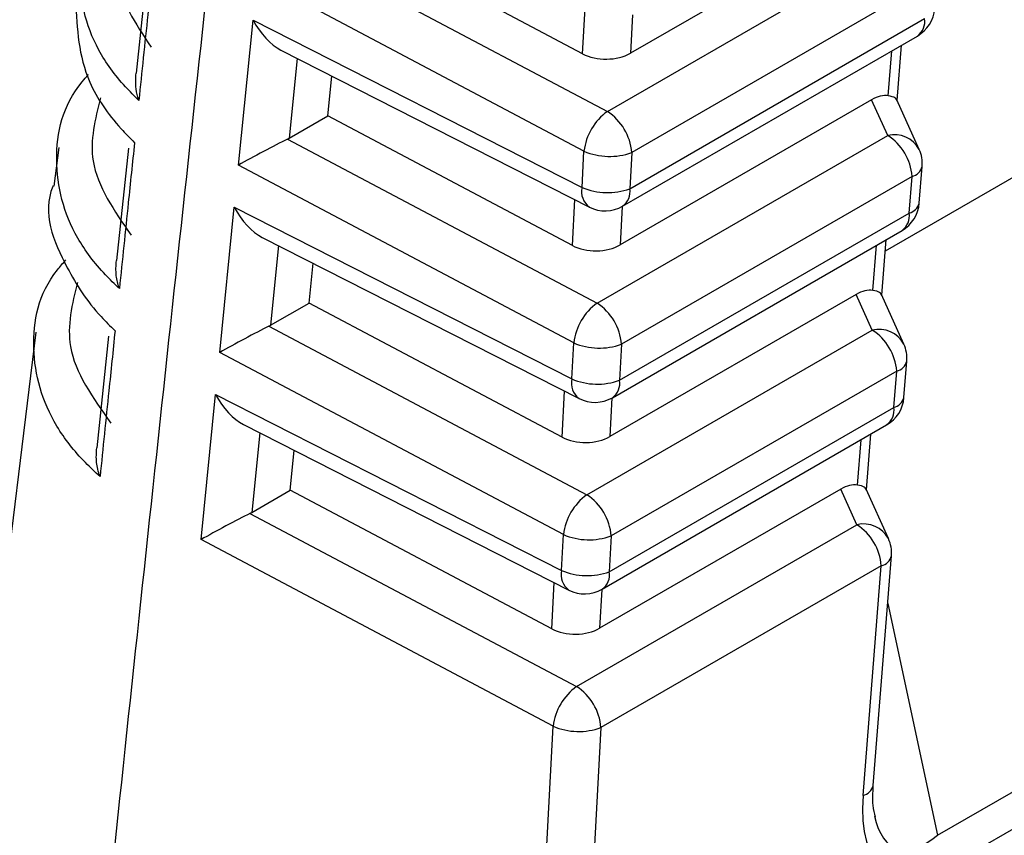
# Model space of a CAD drawing. Extents: x 0.5 to 58.3, y 1.2 to 41.8.
# Drawn here: x 33.3 to 33.5, y 31 to 31.2 of the extents above; entities that cross this region are included whole.
import ezdxf

# ---------------------------------------------------------------- set-up
doc = ezdxf.new("R2010")
doc.units = 0
doc.header["$MEASUREMENT"] = 0
doc.layers.get('0').update_dxf_attribs({"linetype": 'CONTINUOUS'})

msp = doc.modelspace()

# ---------------------------------------------------------------- linework, layer by layer
for p, q in [((33.82310210123991, 31.30057600482981, 1.586109845841168), (33.48537138886415, 31.10560821458139, 1.586109845841168)), ((33.49658940163891, 30.97984506854266, 1.586109845841168), (33.94309214693185, 31.23760561681273, 1.586109845841168)), ((33.94573638509154, 31.23109844957875, 1.586109845841168), (33.49923363979862, 30.97333790130867, 1.586109845841168)), ((33.48574564120077, 31.18010154849576, 1.586109845841168), (33.43051172098957, 31.14821568506753, 1.586109845841168)), ((33.42021512946523, 31.14809646739409, 1.586109845841168), (33.369394184199, 31.17503568159951, 1.586109845841168)), ((33.42553963776861, 31.1356831876949, 1.586109845841168), (33.48920718120546, 31.17243767817966, 1.586109845841168)), ((33.36071949863904, 31.17004311399755, 1.586109845841168), (33.42553963776861, 31.1356831876949, 1.586109845841168)), ((33.3267114310021, 31.16832168212573, 1.586109845841168), (33.32409031320341, 31.1439506132092, 1.586109845841168)), ((33.4205143135481, 31.12713662776656, 1.586109845841168), (33.35017892799812, 31.16442009399807, 1.586109845841168)), ((33.49445676709422, 31.16360624785499, 1.586109845841168), (33.43078922365737, 31.12685175737021, 1.586109845841168)), ((33.42021512946523, 31.14809646739409, 1.586109845841168), (33.42074213369075, 31.15793453313026, 1.586109845841168)), ((33.43095444965191, 31.15648061751207, 1.586109845841168), (33.43051172098957, 31.14821568506753, 1.586109845841168)), ((33.34614171239394, 31.12412030450297, 1.586109845841168), (33.34927233372437, 31.15537036216789, 1.586109845841168)), ((33.34927233372437, 31.15537036216789, 1.586109845841168), (33.42009678588481, 31.11934162508656, 1.586109845841168)), ((33.43037177377494, 31.11905670417462, 1.586109845841168), (33.49383115618181, 31.15569102585465, 1.586109845841168)), ((33.4288254902529, 31.11529572511035, 1.586109845841168), (33.49228487265979, 31.15193004679038, 1.586109845841168)), ((33.35528026356529, 31.1488817552017, 1.586109845841168), (33.42167525123818, 31.11510631383713, 1.586109845841168)), ((33.48600486536616, 31.13906698769715, 1.586109845841168), (33.48677001514368, 31.14874636636579, 1.586109845841168)), ((33.48793478354118, 31.13803723451812, 1.586109845841168), (33.4888775459154, 31.1499630006766, 1.586109845841168)), ((33.3587872664834, 31.14709771062473, 1.586109845841168), (33.35706959283357, 31.129951691912, 1.586109845841168)), ((33.36535696859482, 31.13473589210442, 1.586109845841168), (33.3662167582353, 31.14331830564563, 1.586109845841168)), ((33.48243320710712, 31.13819716023515, 1.586109845841168), (33.42830136391925, 31.10694751233025, 1.586109845841168)), ((33.48589466933096, 31.13053333482099, 1.586109845841168), (33.48243320710712, 31.13819716023515, 1.586109845841168)), ((33.49268353846422, 31.12752342779398, 1.586109845841168), (33.48786970040551, 31.13818133079695, 1.586109845841168)), ((33.35706959283357, 31.129951691912, 1.586109845841168), (33.36535696859482, 31.13473589210442, 1.586109845841168)), ((33.41800477239491, 31.10682829746364, 1.586109845841168), (33.36535696859482, 31.13473589210442, 1.586109845841168)), ((33.35668228303489, 31.12974332169563, 1.586109845841168), (33.42332920291742, 31.09441505985956, 1.586109845841168)), ((33.42332920291742, 31.09441505985956, 1.586109845841168), (33.48589466933096, 31.13053333482099, 1.586109845841168)), ((33.30744268101388, 31.12795263528456, 1.586109845841168), (33.30641556529561, 31.1196130635791, 1.586109845841168)), ((33.32243060574044, 31.12780539418466, 1.586109845841168), (33.31983867520995, 31.10358971407763, 1.586109845841168)), ((33.42009678588481, 31.11934162508656, 1.586109845841168), (33.4205143135481, 31.12713662776656, 1.586109845841168)), ((33.43078922365737, 31.12685175737021, 1.586109845841168), (33.43037177377494, 31.11905670417462, 1.586109845841168)), ((33.41830395647777, 31.08586846064293, 1.586109845841168), (33.34614171239394, 31.12412030450297, 1.586109845841168)), ((33.49270247810394, 31.11596858683065, 1.586109845841168), (33.49332507500797, 31.1238451874792, 1.586109845841168)), ((33.49114433300058, 31.12170186240121, 1.586109845841168), (33.42857886658705, 31.08558358743977, 1.586109845841168)), ((33.49052173609655, 31.11382525894583, 1.586109845841168), (33.49114433300058, 31.12170186240121, 1.586109845841168)), ((33.41800477239491, 31.10682829746364, 1.586109845841168), (33.41853377947761, 31.11670439801961, 1.586109845841168)), ((33.34210449678979, 31.08382051518332, 1.586109845841168), (33.34523511812021, 31.11507057267281, 1.586109845841168)), ((33.34523511812021, 31.11507057267281, 1.586109845841168), (33.41788843167166, 31.07811148716907, 1.586109845841168)), ((33.42874609543877, 31.11525047678777, 1.586109845841168), (33.42830136391925, 31.10694751233025, 1.586109845841168)), ((33.42816341956178, 31.07782656906397, 1.586109845841168), (33.49052173609655, 31.11382525894583, 1.586109845841168)), ((33.42661713603977, 31.0740655899997, 1.586109845841168), (33.48897545257452, 31.11006427988156, 1.586109845841168)), ((33.35124304796113, 31.10858196289979, 1.586109845841168), (33.41946689702503, 31.07387617872648, 1.586109845841168)), ((33.48462234944753, 31.09613284836265, 1.586109845841168), (33.48556810638492, 31.10809721973547, 1.586109845841168)), ((33.35475005087923, 31.10679792112964, 1.586109845841168), (33.35303237722941, 31.08965190382033, 1.586109845841168)), ((33.4826924118273, 31.09716259031618, 1.586109845841168), (33.4834605950584, 31.10688059524673, 1.586109845841168)), ((33.36131975299067, 31.09443610401274, 1.586109845841168), (33.36217954263114, 31.10301851474712, 1.586109845841168)), ((33.4791206757874, 31.09629280915954, 1.586109845841168), (33.42609092906807, 31.06567938800345, 1.586109845841168)), ((33.48258221579209, 31.08862893814174, 1.586109845841168), (33.4791206757874, 31.09629280915954, 1.586109845841168)), ((33.48937108492537, 31.08561902936047, 1.586109845841168), (33.48455726631187, 31.09627694534317, 1.586109845841168)), ((33.35303237722941, 31.08965190382033, 1.586109845841168), (33.36131975299067, 31.09443610401274, 1.586109845841168)), ((33.41579441532458, 31.0655601268315, 1.586109845841168), (33.36131975299067, 31.09443610401274, 1.586109845841168)), ((33.35264508687594, 31.08944354412774, 1.586109845841168), (33.42111884584709, 31.05314688992912, 1.586109845841168)), ((33.30253939496471, 31.08814194330298, 1.586109845841168), (33.27014990816033, 30.82516435492962, 1.586109845841168)), ((33.318170120174, 31.08731603161639, 1.586109845841168), (33.31560481014328, 31.06323705694421, 1.586109845841168)), ((33.42111884584709, 31.05314688992912, 1.586109845841168), (33.48258221579209, 31.08862893814174, 1.586109845841168)), ((33.41788843167166, 31.07811148716907, 1.586109845841168), (33.41830395647777, 31.08586846064293, 1.586109845841168)), ((33.42857886658705, 31.08558358743977, 1.586109845841168), (33.42816341956178, 31.07782656906397, 1.586109845841168)), ((33.41609352162659, 31.04460033333388, 1.586109845841168), (33.34210449678979, 31.08382051518332, 1.586109845841168)), ((33.48939305801868, 31.0741028178167, 1.586109845841168), (33.49001264091433, 31.08194080149914, 1.586109845841168)), ((33.48783187946172, 31.07979746344141, 1.586109845841168), (33.42636850951672, 31.04431541522879, 1.586109845841168)), ((33.48721229656607, 31.07195948010982, 1.586109845841168), (33.48783187946172, 31.07979746344141, 1.586109845841168)), ((33.33806730063084, 31.04352073673829, 1.586109845841168), (33.34119790251606, 31.07477078423028, 1.586109845841168)), ((33.34119790251606, 31.07477078423028, 1.586109845841168), (33.41568007745852, 31.03688135135673, 1.586109845841168)), ((33.41579441532458, 31.0655601268315, 1.586109845841168), (33.41632542526446, 31.07547426010213, 1.586109845841168)), ((33.42653774122562, 31.07402034308053, 1.586109845841168), (33.42609092906807, 31.06567938800345, 1.586109845841168)), ((33.42595506534865, 31.03659643325162, 1.586109845841168), (33.48721229656607, 31.07195948010982, 1.586109845841168)), ((33.34720583235696, 31.0682821734047, 1.586109845841168), (33.41725854281189, 31.03264604151071, 1.586109845841168)), ((33.42440878182661, 31.03283545418734, 1.586109845841168), (33.48566601304404, 31.06819850104554, 1.586109845841168)), ((33.3507128547203, 31.06649814426346, 1.586109845841168), (33.34899516162524, 31.04935211292183, 1.586109845841168)), ((33.48130981812781, 31.0542284944802, 1.586109845841168), (33.48225868629966, 31.06623145282664, 1.586109845841168)), ((33.47937997773366, 31.05525820275729, 1.586109845841168), (33.48015117497314, 31.06501482693449, 1.586109845841168)), ((33.35728255683172, 31.05413632433973, 1.586109845841168), (33.35814232702697, 31.06271872525204, 1.586109845841168)), ((33.34899516162524, 31.04935211292183, 1.586109845841168), (33.35728255683172, 31.05413632433973, 1.586109845841168)), ((33.41358398047339, 31.02429199969786, 1.586109845841168), (33.35728255683172, 31.05413632433973, 1.586109845841168)), ((33.47580824169376, 31.05438842300406, 1.586109845841168), (33.42388057199774, 31.02441121737131, 1.586109845841168)), ((33.47926970391759, 31.0467245975899, 1.586109845841168), (33.47580824169376, 31.05438842300406, 1.586109845841168)), ((33.48605857305087, 31.04371468775606, 1.586109845841168), (33.48124481277301, 31.05437254866391, 1.586109845841168)), ((33.34860787127177, 31.04914375393094, 1.586109845841168), (33.41890841099591, 31.01187876490061, 1.586109845841168)), ((33.41890841099591, 31.01187876490061, 1.586109845841168), (33.47926970391759, 31.0467245975899, 1.586109845841168)), ((33.41568007745852, 31.03688135135673, 1.586109845841168), (33.41609352162659, 31.04460033333388, 1.586109845841168)), ((33.42636850951672, 31.04431541522879, 1.586109845841168), (33.42595506534865, 31.03659643325162, 1.586109845841168)), ((33.41388316455627, 31.00333216287716, 1.586109845841168), (33.33806730063084, 31.04352073673829, 1.586109845841168)), ((33.48279020181512, 30.99057377876339, 1.586109845841168), (33.48670010959461, 31.0400364502481, 1.586109845841168)), ((33.48451936758721, 31.03789312236328, 1.586109845841168), (33.42415807466554, 31.003047289674, 1.586109845841168)), ((33.48060944036251, 30.98843043965309, 1.586109845841168), (33.48451936758721, 31.03789312236328, 1.586109845841168)), ((33.41358398047339, 31.02429199969786, 1.586109845841168), (33.4141170516061, 31.03424411236258, 1.586109845841168)), ((33.42432938701248, 31.03279020656647, 1.586109845841168), (33.42388057199774, 31.02441121737131, 1.586109845841168)), ((33.48588819407425, 31.02976537672426, 1.586109845841168), (33.49658940163891, 30.97984506854266, 1.586109845841168)), ((33.3993248235265, 30.73152768280188, 1.586109845841168), (33.41388316455627, 31.00333216287716, 1.586109845841168)), ((33.42415807466554, 31.003047289674, 1.586109845841168), (33.4095905166037, 30.73107002636519, 1.586109845841168))]:
    msp.add_line(p, q)
for centre, radius, start, end in [((33.48853519887946, 31.1584253995559, 1.586109845841168), 0.007500001337349003, 299.9973117336603, 355.480254509019), ((33.49000741396657, 31.15506475580476, 1.586109845841168), 0.003874689497769705, 305.9995128793166, 9.301579654552835), ((33.43276639624953, 31.12568318884021, 1.586109845841168), 0.0123379907292642, 125.8547335983768, 173.2347382757365), ((33.41919914434739, 31.12593831982871, 1.586109845841168), 0.01162601851684075, 4.506281414765785, 56.94997943033669), ((33.48729488817249, 31.12453041194837, 1.586109845841168), 0.006164064877891335, 29.04908889191909, 103.1298297724662), ((33.47955429028217, 31.12078843721773, 1.586109845841168), 0.01162598106743169, 4.506234867991396, 56.95053180928342), ((33.42600818202223, 31.13984956783416, 1.586109845841168), 0.01384923954495228, 246.6285217373383, 290.1952575188015), ((33.485848405352, 31.12443621078233, 1.586109845841168), 0.007500001337347026, 355.480254509019, 24.30708660475665), ((33.49048240273416, 31.12455641687227, 1.586109845841168), 0.00293029570279989, 283.0553346892667, 345.9531087095081), ((33.42408616814654, 31.11841663865382, 1.586109845841168), 0.00409521314841793, 166.9459482679394, 233.9340657925053), ((33.42559076154994, 31.13205482107159, 1.586109845841168), 0.01384951698662775, 246.6285346611122, 290.1947056852978), ((33.4266706383325, 31.11838002575252, 1.586109845841168), 0.003762485514946734, 304.940140855665, 10.36095167829085), ((33.42507581881313, 31.12179107922702, 1.586109845841168), 0.007500001337348334, 243.0373450835425, 299.9973117336529), ((33.4852257734491, 31.11655962738747, 1.586109845841168), 0.007500001337349892, 299.9973117336708, 355.4802545090004), ((33.48985980269094, 31.11667981567949, 1.586109845841168), 0.002930298616030696, 283.0553844896111, 345.9531339306308), ((33.48669796533929, 31.11319900063064, 1.586109845841168), 0.00387471576782114, 305.9997523370109, 9.30134019703345), ((33.43055548909985, 31.08441545689254, 1.586109845841168), 0.01233739322094517, 125.85403273329, 173.2364442556714), ((33.41698882386864, 31.08467016225631, 1.586109845841168), 0.01162598106743024, 4.50623486797792, 56.95053180929476), ((33.48398247206816, 31.0826261014474, 1.586109845841168), 0.006163989456317897, 29.04854331395232, 103.1303506039603), ((33.47624138412748, 31.07888377172745, 1.586109845841168), 0.01162645322707087, 4.507369037989999, 56.94938464211263), ((33.42379782768398, 31.09858137118572, 1.586109845841168), 0.01384921352637628, 246.6284629070058, 290.1952850698854), ((33.48253592854932, 31.08253183733387, 1.586109845841168), 0.007500001337349683, 355.4802545090207, 24.30708660475665), ((33.487169941486, 31.08265204723926, 1.586109845841168), 0.002930326013030446, 283.0553520002582, 345.9529275071039), ((33.421877801607, 31.0771864983362, 1.586109845841168), 0.004095201682681757, 166.9458766024984, 233.9341623092179), ((33.4233824031424, 31.09082465994079, 1.586109845841168), 0.01384949401403471, 246.6285124938534, 290.1947591315793), ((33.42446225753451, 31.07714990157192, 1.586109845841168), 0.003762509700572434, 304.9403773945712, 10.36071513944899), ((33.42286746359024, 31.08056094135952, 1.586109845841168), 0.007500001337348334, 243.0373450835425, 299.9973117336427), ((33.48191634801874, 31.07469385521903, 1.586109845841168), 0.007500001337351312, 299.9973117336503, 355.4802545090004), ((33.48655035991803, 31.07481406267322, 1.586109845841168), 0.002930324510582281, 283.0553321637162, 345.9529379660466), ((33.48338854975448, 31.07133321194963, 1.586109845841168), 0.003874693728225841, 305.9995514412132, 9.301541092848023), ((33.42834560872477, 31.04314688792234, 1.586109845841168), 0.01233799585936305, 125.854741573283, 173.2347107744422), ((33.41477801418247, 31.04340172351484, 1.586109845841168), 0.01162645322706493, 4.507369037952429, 56.94938464210952), ((33.48066991818978, 31.04072166720216, 1.586109845841168), 0.006164071158583875, 29.04910652774132, 103.1297725423047), ((33.47292931115194, 31.03697969212327, 1.586109845841168), 0.01162599513917735, 4.506254399648352, 56.95049628109951), ((33.42158749323903, 31.05731351121592, 1.586109845841168), 0.01384949876127374, 246.6285203423938, 290.194751283088), ((33.47922345174666, 31.0406274638854, 1.586109845841168), 0.007500001337349683, 355.4802545090207, 24.30708660475665), ((33.48385743699239, 31.04074767623708, 1.586109845841168), 0.00293029519516373, 283.0553435825929, 345.9531748375728), ((33.41966939130374, 31.03595634052262, 1.586109845841168), 0.004095152011700601, 166.9453994799235, 233.9346270061585), ((33.42117404893231, 31.04959452423901, 1.586109845841168), 0.01384949411675579, 246.6285126636888, 290.1947589617624), ((33.42225392888041, 31.03591975525126, 1.586109845841168), 0.00376248644817352, 304.9401499828391, 10.3609425512053), ((33.42065910836736, 31.03933080349201, 1.586109845841168), 0.007500001337347671, 243.0373450835612, 299.9973117336427), ((33.42613499127685, 31.00187898948621, 1.586109845841168), 0.01233770525241576, 125.8546706460855, 173.2358227859562), ((33.41256801823025, 31.00213385943398, 1.586109845841168), 0.01162599513918841, 4.506254399670405, 56.95049628108785), ((33.4193770362417, 31.01604509070479, 1.586109845841168), 0.01384922958314027, 246.6284894542362, 290.1952585226542), ((33.47994749552201, 30.9912850300863, 1.586109845841168), 0.002930334027590858, 283.0554534486522, 345.9528541917271)]:
    msp.add_arc(centre, radius, start, end)
for centre, major_axis, ratio, start_param, end_param in [((33.35425136882961, 31.15781981057621, 1.586109845841168), (-0.005046527028737273, 0.009233624145238423), 0.5269752546659076, 1.548132707195363, 2.48526854534737), ((33.42523771833137, 31.15135901884969, 1.586109845841168), (0.007506261723369353, -2.206781120985113e-05), 0.5865954099400292, 3.981096894469504, 5.49317910212438), ((33.48252310561496, 31.1317984984145, 1.586109845841168), (0.004708309347041788, 0.006784233680732802), 0.5806091293764157, 0.2710484696730951, 0.8887810540214546), ((33.48030623912358, 31.13670669016929, 1.586109845841168), (0.007609163502294561, 0.00132714682586199), 0.2780972935827579, 6.211833922609403, 6.960412310846791), ((33.35112075268356, 31.12656975488323, 1.586109845841168), (0.007963656053658319, 0.004265781137279023), 0.02689205955381005, 0.7833814275481245, 2.231717501051124), ((33.35177194106222, 31.13306996830784, 1.586109845841168), (0.007524212440661363, -7.715929139236166e-06), 0.5829293600242669, 5.424007669407569, 5.49410804513346), ((33.35021415461249, 31.11752002189452, 1.586109845841168), (-0.005046527028737273, 0.009233624145238423), 0.5269752546659076, 1.548132707195363, 2.48526854534737), ((33.42302732695022, 31.11009086577273, 1.586109845841168), (0.007506261723369353, -2.206781120985113e-05), 0.586595409940384, 3.981096894469204, 5.493179102124682), ((33.47921062881228, 31.08989412496602, 1.586109845841168), (0.004708309347039125, 0.006784233680732799), 0.5806091293765225, 0.2710484696726129, 0.8887810540215209), ((33.47699376232092, 31.09480231672082, 1.586109845841168), (0.00760916350229189, 0.001327146825861989), 0.2780972935825126, 6.211833922607902, 6.960412310847464), ((33.34708353846644, 31.08626996620154, 1.586109845841168), (0.007963656053660988, 0.004265781137276359), 0.02689205955354683, 0.7833814275537258, 2.231717501058025), ((33.3477347268451, 31.09277017962617, 1.586109845841168), (0.007524212440664027, -7.715929136571638e-06), 0.5829293600240606, 5.424007669406619, 5.49410804513245), ((33.34617694039537, 31.07722023321285, 1.586109845841168), (-0.005046527028737273, 0.009233624145238423), 0.5269752546659076, 1.548132707195363, 2.485268545347417), ((33.42081693556906, 31.06882271269577, 1.586109845841168), (0.007506261723369347, -2.206781120718658e-05), 0.5865954099396747, 3.981096894469015, 5.49317910212435), ((33.47589815200962, 31.04798975151757, 1.586109845841168), (0.004708309347039125, 0.006784233680732799), 0.5806091293765225, 0.2710484696723786, 0.8887810540215209), ((33.47368128551825, 31.05289794327235, 1.586109845841168), (0.00760916350229189, 0.001327146825861989), 0.2780972935828525, 6.211833922609213, 6.960412310846489), ((33.3430463242493, 31.04597017751986, 1.586109845841168), (0.00796365605366098, 0.004265781137279022), 0.0268920595536638, 0.7833814275534466, 2.231717501056488), ((33.34369751262797, 31.05247039094448, 1.586109845841168), (0.007524212440664022, -7.715929139236166e-06), 0.5829293600240599, 5.424007669407392, 5.494108045133283), ((33.41860654418791, 31.02755455961881, 1.586109845841168), (0.007506261723369353, -2.206781120985113e-05), 0.586595409940384, 3.981096894469467, 5.493179102124935), ((33.50569177395998, 31.00778160366965, 1.586109845841168), (0.01943839244130613, 0.03619301907242441), 0.4434385811246668, 2.351589994865242, 3.763115811062778), ((33.50039584979515, 31.01051596026343, 1.586109845841168), (0.01271863600621696, 0.03346304059140363), 0.3763671289863268, 2.614846240014944, 3.717601240603187)]:
    msp.add_ellipse(centre, major_axis=major_axis, ratio=ratio, start_param=start_param, end_param=end_param)
for points, knots in [([(33.36973807283186, 31.42669765077851, 1.586109845841168), (33.36930745883951, 31.42303340005488, 1.586109845841168), (33.36715438984488, 31.40471215466683, 1.586109845841168), (33.35815631067958, 31.32773845291344, 1.586109845841168), (33.34095927768416, 31.17954563593294, 1.586109845841168), (33.32667146028598, 31.04536743842207, 1.586109845841168), (33.31866198689546, 30.9701497426325, 1.586109845841168)], [0, 0, 0, 0, 0.02414774479219936, 0.1207386697231029, 0.5071031472535362, 1, 1, 1, 1]), ([(33.32469214261748, 31.13804517228294, 1.586109845841168), (33.32371125881458, 31.13902012055812, 1.586109845841168), (33.32023560202242, 31.14247474544302, 1.586109845841168), (33.31374537640087, 31.15150436001217, 1.586109845841168), (33.31062556845704, 31.16576849532584, 1.586109845841168), (33.31356205104063, 31.17783621990084, 1.586109845841168), (33.31844356455457, 31.18319322442538, 1.586109845841168), (33.31872059477442, 31.18349723918166, 1.586109845841168)], [0, 0, 0, 0, 0.071366955553217, 0.2528811700998342, 0.6153482225857521, 0.9781706705999229, 1, 1, 1, 1]), ([(33.32135147407119, 31.17830978422526, 1.586109845841168), (33.32022153227511, 31.17383084444369, 1.586109845841168), (33.31772922602575, 31.16395167221828, 1.586109845841168), (33.32395010684989, 31.15462947155052, 1.586109845841168), (33.32735061467478, 31.14953369537158, 1.586109845841168)], [0, 0, 0, 0, 0.4533719707853362, 1, 1, 1, 1]), ([(33.32795549698766, 31.1694454718494, 1.586109845841168), (33.32750614509672, 31.16512767061065, 1.586109845841168), (33.32641679833321, 31.15466018866667, 1.586109845841168), (33.32533040332432, 31.1441940586981, 1.586109845841168), (33.32469214261748, 31.13804517228294, 1.586109845841168)], [0, 0, 0, 0, 0.412496650279651, 0.9999999999999999, 0.9999999999999999, 0.9999999999999999, 0.9999999999999999]), ([(33.31111315985716, 31.15941842371544, 1.586109845841168), (33.31138063270808, 31.15353745636474, 1.586109845841168), (33.31181132054232, 31.14406785568275, 1.586109845841168), (33.31871793423633, 31.13407744050709, 1.586109845841168), (33.32276423966211, 31.12995649415439, 1.586109845841168), (33.32374924412674, 31.12895331962137, 1.586109845841168)], [0, 0, 0, 0, 0.5535403378905305, 0.8913169634559323, 1, 1, 1, 1]), ([(33.32469214261748, 31.13804517228294, 1.586109845841168), (33.32468219075311, 31.13807591617462, 1.586109845841168), (33.32441623229208, 31.13889753088075, 1.586109845841168), (33.32389830002917, 31.140886641663, 1.586109845841168), (33.32401759209162, 31.14281845275099, 1.586109845841168), (33.32408751309241, 31.14395075075831, 1.586109845841168)], [0, 0, 0, 0, 0.01583371037181914, 0.4231477727982705, 1, 1, 1, 1]), ([(33.32050059033935, 31.09756239629976, 1.586109845841168), (33.3194772725886, 31.09854389214526, 1.586109845841168), (33.31589180771908, 31.10198282288896, 1.586109845841168), (33.30915851895192, 31.1109729900687, 1.586109845841168), (33.30565389602737, 31.12521057899242, 1.586109845841168), (33.30836769751487, 31.13752866735561, 1.586109845841168), (33.31338711028123, 31.14310277294138, 1.586109845841168), (33.31384431812933, 31.14361050660238, 1.586109845841168)], [0, 0, 0, 0, 0.07138536295800368, 0.2501175327990484, 0.6069900852550439, 0.9642015459248758, 1, 1, 1, 1]), ([(33.31639963331936, 31.13860693979655, 1.586109845841168), (33.31527064863577, 31.13404181395577, 1.586109845841168), (33.31275561433831, 31.1238721028618, 1.586109845841168), (33.31936404576049, 31.11432042645185, 1.586109845841168), (33.32300598966168, 31.10905644360554, 1.586109845841168)], [0, 0, 0, 0, 0.4488943489738416, 0.9999999999999999, 0.9999999999999999, 0.9999999999999999, 0.9999999999999999]), ([(33.32374924412674, 31.12895331962137, 1.586109845841168), (33.32330192667385, 31.1246364841121, 1.586109845841168), (33.32221759357473, 31.11417213134452, 1.586109845841168), (33.32113599785251, 31.10370912347042, 1.586109845841168), (33.32050059033935, 31.09756239629976, 1.586109845841168)], [0, 0, 0, 0, 0.4125277124290693, 1, 1, 1, 1]), ([(33.30621140997999, 31.1196562363935, 1.586109845841168), (33.30619316792679, 31.11961286689005, 1.586109845841168), (33.30379651576369, 31.11391495486882, 1.586109845841168), (33.30777108946646, 31.103866855147, 1.586109845841168), (33.31415132798014, 31.09375710356997, 1.586109845841168), (33.31852671205293, 31.08948410611836, 1.586109845841168), (33.31956179478904, 31.08847324494134, 1.586109845841168)], [0, 0, 0, 0, 0.004150869126405308, 0.5453437374269747, 0.8924421626928862, 1, 1, 1, 1]), ([(33.3163270637758, 31.05709135057812, 1.586109845841168), (33.31526136016998, 31.0580789327082, 1.586109845841168), (33.31156800008725, 31.06150155077735, 1.586109845841168), (33.30459654635565, 31.07045113632645, 1.586109845841168), (33.30071578163596, 31.08465931797544, 1.586109845841168), (33.30319883038371, 31.09722281322756, 1.586109845841168), (33.30834925023429, 31.1030122275379, 1.586109845841168), (33.30898031141508, 31.10372158225788, 1.586109845841168)], [0, 0, 0, 0, 0.07141110859983174, 0.2474862020981562, 0.5990154408843172, 0.9508689006526115, 1, 1, 1, 1]), ([(33.32050059033935, 31.09756239629976, 1.586109845841168), (33.32049028217966, 31.0975930745727, 1.586109845841168), (33.32018556070057, 31.09849996086324, 1.586109845841168), (33.31964445649109, 31.10053650204104, 1.586109845841168), (33.31977488308753, 31.10250579595837, 1.586109845841168), (33.31984664774822, 31.10358936107167, 1.586109845841168)], [0, 0, 0, 0, 0.01550344150757025, 0.4583001980768622, 1, 1, 1, 1]), ([(33.31145802075081, 31.09888899010599, 1.586109845841168), (33.31033147316322, 31.09424034376913, 1.586109845841168), (33.30779837320843, 31.08378762436757, 1.586109845841168), (33.31479602606468, 31.07401648656294, 1.586109845841168), (33.31868160711771, 31.06859087476138, 1.586109845841168)], [0, 0, 0, 0, 0.4447308071948985, 1, 1, 1, 1]), ([(33.31956179478904, 31.08847324494134, 1.586109845841168), (33.31911639097177, 31.0841573585243, 1.586109845841168), (33.31803677368701, 31.07369605263884, 1.586109845841168), (33.31695975230107, 31.06323602131462, 1.586109845841168), (33.3163270637758, 31.05709135057812, 1.586109845841168)], [0, 0, 0, 0, 0.4125571381138496, 1, 1, 1, 1]), ([(33.3163270637758, 31.05709135057812, 1.586109845841168), (33.31631644516307, 31.05712192867306, 1.586109845841168), (33.31597269788152, 31.05811180722444, 1.586109845841168), (33.31540704891361, 31.06019464591036, 1.586109845841168), (33.31554899066734, 31.06220006796494, 1.586109845841168), (33.31562233028228, 31.06323624567444, 1.586109845841168)], [0, 0, 0, 0, 0.0151720280811123, 0.4911511071251483, 0.9999999999999999, 0.9999999999999999, 0.9999999999999999, 0.9999999999999999]), ([(33.48324656157341, 30.98377280282772, 1.586109845841168), (33.48304279334965, 30.98455838444296, 1.586109845841168), (33.48257967567505, 30.9863438283369, 1.586109845841168), (33.48271462766526, 30.9890553216854, 1.586109845841168), (33.48279020181513, 30.99057377876338, 1.586109845841168)], [0, 0, 0, 0, 0.4399923279108698, 1, 1, 1, 1])]:
    msp.add_open_spline(points, degree=3, knots=knots)

doc.saveas('drawing.dxf')
